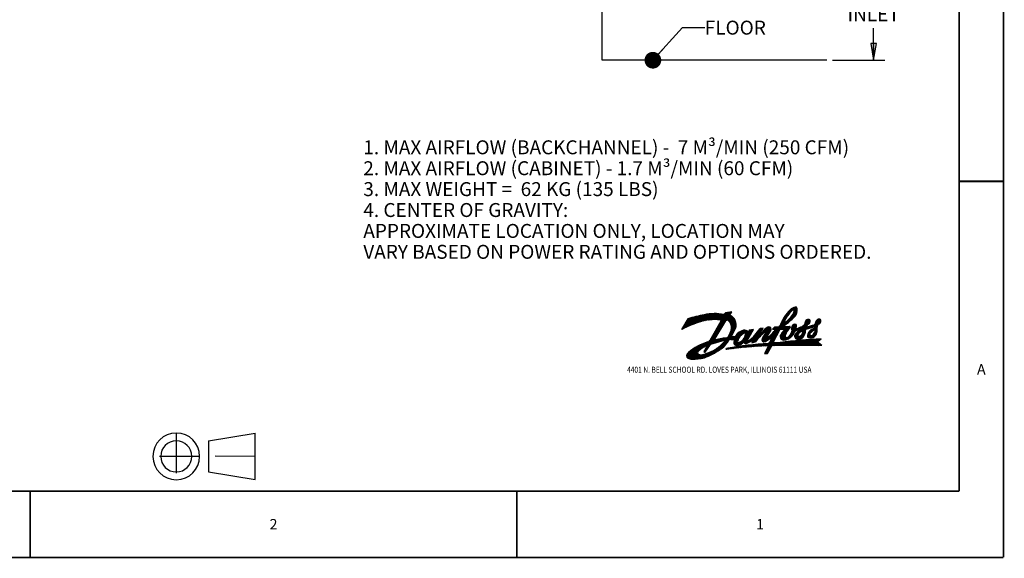
# Model space of a CAD drawing. Units: millimetres. Extents: x 0 to 559, y 0 to 432.
# Drawn here: x 276 to 559, y 0 to 154 of the extents above; entities that cross this region are included whole.
import ezdxf

# ---------------------------------------------------------------- set-up
doc = ezdxf.new("R2010")
doc.units = ezdxf.units.MM
doc.header["$LTSCALE"] = 30.734
doc.linetypes.add('CENTER', pattern=[0.6, 0.375, -0.075, 0.075, -0.075])
doc.layers.get('0').update_dxf_attribs({"linetype": 'CONTINUOUS'})
doc.layers.add('DEFAULT_1', color=7, linetype='CENTER')
doc.styles.get("Standard").update_dxf_attribs({"font": 'txt', "width": 0.8})
doc.dimstyles.new('DIMSTYLE_1', dxfattribs={"dimtxt": 4, "dimasz": 4.8, "dimexe": 3.2, "dimexo": 1.6, "dimgap": 4, "dimtad": 0, "dimtih": 1, "dimtoh": 1, "dimdec": 0, "dimlfac": 5.714286, "dimzin": 0, "dimdsep": 46, "dimtxsty": 'STANDARD', "dimblk": 'CLOSED', "dimblk1": 'CLOSED', "dimblk2": 'CLOSED', "dimcen": 0.09, "dimadec": 0, "dimazin": 0, "dimtp": 0.1, "dimtm": 0.1, "dimtfac": 1, "dimtdec": 0, "dimtofl": 0, "dimtmove": 0, "dimatfit": 3, "dimldrblk": 'CLOSED', "dimfxl": 1, "dimtolj": 1, "dimtzin": 0, "dimarcsym": 0})
doc.dimstyles.get("Standard").update_dxf_attribs({"dimtxt": 4, "dimasz": 4.8, "dimexe": 3.2, "dimexo": 1.6, "dimtad": 0, "dimtih": 1, "dimtoh": 1, "dimdec": 1, "dimzin": 0, "dimdsep": 46, "dimtxsty": 'STANDARD', "dimblk": 'CLOSED', "dimblk1": 'CLOSED', "dimblk2": 'CLOSED', "dimcen": 0.09, "dimadec": 0, "dimazin": 0, "dimtol": 1, "dimtp": 0.1, "dimtm": 0.1, "dimtfac": 1, "dimtdec": 1, "dimtofl": 0, "dimtmove": 0, "dimatfit": 3, "dimldrblk": 'CLOSED', "dimfxl": 1, "dimtolj": 1, "dimtzin": 0, "dimarcsym": 0})

# ---------------------------------------------------------------- blocks, each defined once
blk = doc.blocks.new('SYMBOL_0_BL0', base_point=(329.32, 29.01))
at = {"color": 7, "linetype": 'CONTINUOUS'}
for p, q in [((330.6, 33.48), (343.99, 35.71)), ((343.99, 29), (343.99, 35.69)), ((330.6, 33.48), (330.6, 29.02)), ((330.6, 29.02), (330.6, 24.56)), ((343.99, 22.32), (343.99, 29)), ((330.6, 24.55), (343.99, 22.32))]:
    blk.add_line(p, q, dxfattribs=at)
for radius, start, end in [(6.7, 90, 180), (6.7, 0, 90), (4.46, 90, 180), (4.46, 0, 90), (6.7, 180, 270), (4.46, 180, 270), (4.46, 270, 360), (6.7, 270, 360)]:
    blk.add_arc((321.34, 29.01), radius, start, end, dxfattribs=at)
at = {"layer": 'DEFAULT_1', "color": 2, "linetype": 'CENTER'}
for p, q in [((321.34, 35.71), (321.34, 22.32)), ((328.04, 29.01), (314.64, 29.01)), ((343.99, 29), (330.6, 29.02))]:
    blk.add_line(p, q, dxfattribs=at)
blk = doc.blocks.new('SYMBOL_5_BL1', base_point=(488.54, 61.12))
at = {"color": 2, "linetype": 'CONTINUOUS'}
for p, q in [((495.5, 68.33), (499.03, 71.86)), ((495.87, 68.94), (498.72, 71.79)), ((496.41, 69.72), (498.36, 71.66)), ((497.44, 68.61), (499.59, 70.76)), ((498.31, 69.72), (499.6, 71)), ((498.42, 71.01), (499.25, 71.84)), ((498.59, 70.95), (499.4, 71.76)), ((498.63, 70.27), (499.58, 71.23)), ((498.68, 70.8), (499.5, 71.62)), ((498.69, 70.57), (499.55, 71.44)), ((468.18, 68.49), (466.38, 65.41)), ((466.54, 65.69), (469.82, 68.96)), ((466.63, 65.54), (470.14, 69.05)), ((466.88, 66.26), (469.49, 68.88)), ((467.11, 65.78), (470.46, 69.13)), ((467.21, 66.83), (469.17, 68.79)), ((467.54, 67.4), (468.83, 68.69)), ((467.57, 66), (470.77, 69.2)), ((467.88, 67.97), (468.49, 68.59)), ((468.01, 66.21), (471.08, 69.28)), ((468.44, 66.4), (471.38, 69.34)), ((468.85, 66.57), (471.69, 69.41)), ((469.25, 66.74), (471.98, 69.47)), ((469.64, 66.89), (472.28, 69.53)), ((470.02, 67.04), (472.57, 69.59)), ((470.4, 67.17), (472.86, 69.64)), ((470.77, 67.31), (473.16, 69.7)), ((471.13, 67.43), (473.46, 69.76)), ((471.48, 67.54), (473.74, 69.8)), ((471.82, 67.64), (474.02, 69.84)), ((472.14, 67.73), (474.29, 69.88)), ((472.46, 67.81), (474.55, 69.91)), ((472.77, 67.89), (474.81, 69.93)), ((473.07, 67.95), (475.07, 69.95)), ((473.37, 68.01), (475.32, 69.96)), ((473.66, 68.06), (475.56, 69.97)), ((473.94, 68.11), (475.8, 69.97)), ((474.22, 68.15), (476.04, 69.97)), ((474.48, 68.18), (476.27, 69.97)), ((474.75, 68.2), (476.5, 69.96)), ((475, 68.22), (476.73, 69.95)), ((475.26, 68.24), (476.95, 69.93)), ((475.5, 68.25), (477.17, 69.92)), ((479.04, 67.89), (475.65, 62.41)), ((475.75, 68.25), (477.39, 69.89)), ((475.99, 68.26), (477.6, 69.87)), ((476.12, 65.07), (480.47, 69.42)), ((476.22, 68.26), (477.81, 69.84)), ((476.44, 65.63), (480.31, 69.49)), ((476.45, 68.25), (478.02, 69.81)), ((476.68, 68.24), (478.22, 69.78)), ((476.76, 66.19), (480.58, 70.01)), ((476.91, 68.23), (478.42, 69.75)), ((477.08, 66.74), (480.83, 70.49)), ((477.13, 68.22), (479.17, 70.25)), ((477.35, 68.2), (479.44, 70.29)), ((477.4, 67.3), (480.55, 70.45)), ((477.56, 68.17), (479.72, 70.33)), ((477.68, 68.06), (480, 70.37)), ((477.71, 67.84), (480.27, 70.41)), ((479.04, 70.23), (478.53, 69.73)), ((480.86, 70.49), (479.04, 70.23)), ((479.38, 68.09), (480.62, 69.33)), ((479.61, 68.09), (480.76, 69.24)), ((479.79, 68.03), (480.9, 69.14)), ((479.92, 67.92), (481.03, 69.03)), ((480.03, 67.8), (481.16, 68.92)), ((480.14, 67.67), (481.27, 68.8)), ((480.25, 67.54), (481.38, 68.68)), ((480.29, 69.5), (480.86, 70.49)), ((480.34, 67.4), (481.49, 68.54)), ((480.43, 67.25), (481.59, 68.4)), ((480.51, 67.09), (481.68, 68.26)), ((480.58, 66.93), (481.76, 68.1)), ((480.64, 66.75), (481.83, 67.94)), ((491.41, 62.58), (497.08, 68.25)), ((492.12, 63.05), (499.55, 70.49)), ((494.64, 66.52), (495.97, 67.85)), ((494.8, 66.92), (496.19, 68.31)), ((494.99, 67.35), (496.49, 68.85)), ((495.22, 67.81), (497, 69.6)), ((496.05, 66.75), (499.48, 70.18)), ((496.92, 67.38), (499.33, 69.79)), ((500.67, 65.68), (503.18, 68.19)), ((501.05, 65.82), (503.28, 68.05)), ((501.21, 65.74), (503.32, 67.85)), ((501.75, 67), (503.05, 68.3)), ((501.77, 67.25), (502.86, 68.34)), ((501.84, 67.55), (502.6, 68.32)), ((503.85, 66.01), (506.17, 68.33)), ((504.18, 66.11), (506.29, 68.22)), ((504.51, 66.2), (506.38, 68.06)), ((504.75, 67.15), (505.98, 68.38)), ((504.8, 67.44), (505.74, 68.37)), ((504.83, 66.28), (506.41, 67.86)), ((505.03, 67.9), (505.34, 68.22)), ((477.68, 67.8), (474.5, 62.26)), ((474.52, 62.29), (477.28, 65.05)), ((474.84, 62.84), (477.67, 65.67)), ((475.16, 63.4), (478.05, 66.29)), ((475.48, 63.96), (478.44, 66.91)), ((475.8, 64.51), (478.82, 67.54)), ((479.78, 63.28), (481.52, 65.02)), ((480.08, 63.82), (481.75, 65.49)), ((480.29, 64.26), (481.94, 65.92)), ((480.44, 64.65), (482.02, 66.23)), ((480.55, 65), (482.06, 66.5)), ((480.64, 65.33), (482.07, 66.75)), ((480.69, 66.56), (481.9, 67.77)), ((480.71, 65.64), (482.06, 66.98)), ((480.73, 66.36), (481.96, 67.59)), ((480.73, 63.43), (481.9, 65.8)), ((480.75, 66.15), (482, 67.4)), ((480.76, 65.91), (482.04, 67.2)), ((481.22, 62.58), (483.69, 65.05)), ((481.4, 61.82), (484.79, 65.2)), ((481.48, 62.13), (484.59, 65.24)), ((481.48, 62.61), (484.08, 65.21)), ((481.62, 62.51), (484.36, 65.25)), ((482.62, 60.9), (486.9, 65.18)), ((484, 64.18), (484.97, 65.15)), ((484.18, 62.7), (486.84, 65.36)), ((484.48, 64.42), (485.13, 65.07)), ((484.53, 63.28), (486.57, 65.33)), ((484.66, 63.66), (486.3, 65.3)), ((485.29, 62.41), (487.02, 65.38)), ((485.42, 61.57), (489.63, 65.77)), ((485.76, 65.23), (485.56, 64.76)), ((485.58, 64.81), (486.03, 65.26)), ((487.02, 65.38), (485.76, 65.23)), ((485.9, 61.81), (489.7, 65.61)), ((486.69, 61.65), (491.11, 66.07)), ((486.69, 62.37), (489.38, 65.06)), ((486.99, 61.71), (491.46, 66.19)), ((487.83, 64.22), (489.37, 65.76)), ((488.57, 65.19), (489.12, 65.74)), ((489.8, 65.79), (488.91, 65.73)), ((489.17, 64.68), (489.8, 65.79)), ((489.47, 62.54), (492.01, 65.07)), ((489.52, 64.01), (491.66, 66.15)), ((489.58, 62.89), (492.07, 65.38)), ((489.81, 65.01), (490.28, 65.48)), ((489.94, 63.48), (492.07, 65.61)), ((490.24, 64.02), (492.03, 65.81)), ((490.28, 61.93), (495.82, 67.46)), ((490.47, 64.72), (491.82, 66.07)), ((490.54, 64.55), (491.94, 65.96)), ((490.69, 62.1), (495.97, 67.38)), ((492.21, 62.9), (494.5, 65.19)), ((493.06, 66.06), (492.49, 65.49)), ((492.49, 65.49), (493.47, 65.49)), ((492.66, 65.49), (493.23, 66.06)), ((492.67, 61.7), (494.68, 65.54)), ((492.8, 64.68), (494.19, 66.07)), ((492.9, 65.49), (493.47, 66.06)), ((494.1, 66.06), (493.06, 66.06)), ((493.13, 65.49), (493.71, 66.06)), ((493.37, 65.49), (493.94, 66.06)), ((494.68, 63.48), (497.49, 66.29)), ((494.68, 65.54), (495.86, 65.54)), ((494.7, 63.27), (497.61, 66.18)), ((494.75, 63.08), (496.93, 65.25)), ((494.77, 63.81), (497.26, 66.3)), ((494.84, 65.54), (495.76, 66.45)), ((495.08, 65.54), (495.82, 66.28)), ((495.12, 64.39), (497.01, 66.28)), ((495.32, 65.54), (496, 66.22)), ((495.56, 65.54), (496.25, 66.24)), ((495.79, 65.54), (496.5, 66.25)), ((495.96, 65.47), (496.75, 66.27)), ((497.4, 66.3), (496, 66.22)), ((497.64, 63.83), (499.55, 65.74)), ((497.92, 64.35), (499.22, 65.65)), ((497.97, 65.82), (499.07, 66.92)), ((497.97, 65.58), (499.22, 66.84)), ((498.02, 64.68), (499.18, 65.84)), ((498.03, 66.11), (498.86, 66.95)), ((498.03, 65.41), (499.31, 66.69)), ((498.1, 65.24), (499.36, 66.5)), ((498.11, 65.01), (499.36, 66.26)), ((498.85, 63.62), (500.63, 65.4)), ((498.86, 63.39), (500.98, 65.51)), ((498.91, 63.21), (503.26, 67.55)), ((499.04, 64.05), (500.17, 65.18)), ((499.17, 65.12), (499.88, 65.83)), ((499.18, 65.13), (501.11, 65.84)), ((499.55, 65.26), (500.24, 65.96)), ((499.92, 65.4), (500.66, 66.15)), ((500.3, 65.54), (501.2, 66.44)), ((500.82, 64.88), (502.4, 66.46)), ((500.96, 64.06), (502.04, 65.15)), ((501.12, 64.94), (502.34, 66.16)), ((501.14, 64.49), (502.05, 65.39)), ((501.2, 64.78), (502.53, 66.11)), ((502.14, 65.51), (504.74, 66.27)), ((502.18, 65.52), (502.87, 66.22)), ((504.2, 66.63), (502.44, 66.08)), ((502.51, 65.62), (503.22, 66.33)), ((502.53, 63.74), (504.54, 65.76)), ((502.61, 64.06), (504.1, 65.55)), ((502.81, 64.5), (503.66, 65.35)), ((502.84, 65.72), (503.56, 66.43)), ((503.18, 65.81), (503.9, 66.54)), ((503.23, 63.02), (505.35, 65.14)), ((503.51, 65.91), (504.24, 66.64)), ((504.6, 65.78), (503.53, 65.29)), ((503.86, 64.83), (505.36, 66.34)), ((504.45, 65.19), (505.36, 66.1)), ((504.64, 64.67), (505.35, 65.38)), ((504.67, 65.17), (505.36, 65.86)), ((504.71, 64.98), (505.36, 65.62)), ((504.83, 66.04), (505.53, 66.74)), ((504.84, 66.26), (504.83, 66.04)), ((505.35, 65.29), (505.36, 66.06)), ((505.74, 66.95), (506.3, 67.51)), ((472.85, 60.38), (476.9, 64.43)), ((473.18, 59.76), (475.81, 62.39)), ((473.35, 60.64), (476.51, 63.8)), ((473.45, 60.27), (475.74, 62.56)), ((473.72, 60.77), (476.13, 63.18)), ((474.79, 61.18), (478.75, 62.35)), ((474.86, 61.2), (476.13, 62.47)), ((475.19, 61.3), (476.44, 62.54)), ((475.39, 58.42), (481.06, 64.08)), ((475.53, 61.4), (476.74, 62.61)), ((475.65, 62.41), (475.63, 62.36)), ((475.63, 62.36), (475.64, 62.35)), ((475.87, 61.5), (477.04, 62.68)), ((475.92, 58.71), (480.82, 63.61)), ((476.2, 61.6), (477.34, 62.73)), ((476.5, 59.05), (480.78, 63.33)), ((476.54, 61.7), (477.63, 62.79)), ((476.87, 61.8), (477.92, 62.84)), ((477.16, 59.47), (479.89, 62.2)), ((477.21, 61.89), (478.2, 62.89)), ((477.55, 61.99), (478.48, 62.93)), ((477.88, 62.09), (478.76, 62.97)), ((478.22, 62.19), (479.03, 63)), ((478.55, 62.29), (479.3, 63.03)), ((478.84, 62.34), (479.62, 63.12)), ((478.85, 62.12), (481.29, 64.55)), ((480.11, 62.43), (481.04, 63.35)), ((480.49, 62.57), (481.3, 63.37)), ((480.51, 62.57), (481.4, 62.59)), ((480.74, 62.58), (481.56, 63.4)), ((481.4, 63.38), (480.74, 63.33)), ((480.98, 62.58), (483.17, 64.77)), ((481.4, 61.58), (482.96, 63.14)), ((481.44, 61.38), (482.69, 62.64)), ((481.51, 61.21), (482.56, 62.27)), ((482.91, 60.95), (486.57, 64.62)), ((483.26, 61.07), (486.24, 64.05)), ((484.35, 61.92), (485.92, 63.49)), ((484.38, 61.71), (485.59, 62.93)), ((484.46, 61.56), (485.29, 62.38)), ((484.59, 61.45), (485.34, 62.2)), ((484.65, 64.36), (485.28, 64.99)), ((484.73, 63.96), (485.54, 64.77)), ((484.75, 64.21), (485.42, 64.89)), ((485.03, 61.41), (486.3, 62.68)), ((486.69, 61.89), (489.26, 64.46)), ((487.17, 62.61), (489.16, 64.59)), ((487.29, 61.78), (488.9, 63.39)), ((489.49, 62.32), (491.56, 64.39)), ((489.56, 62.15), (491.05, 63.64)), ((489.66, 62.01), (490.77, 63.12)), ((490.51, 64.5), (489.67, 63)), ((489.79, 61.91), (491.09, 63.21)), ((490.01, 61.89), (492.22, 64.1)), ((490.76, 60.75), (493.72, 63.71)), ((490.77, 62.15), (492.33, 63.2)), ((490.83, 63.33), (491.81, 64.76)), ((491.02, 60.77), (493.46, 63.21)), ((491.17, 60.68), (493.2, 62.72)), ((491.22, 60.49), (492.95, 62.22)), ((492.33, 63.2), (491.71, 61.75)), ((491.85, 62.07), (493.98, 64.2)), ((492.03, 62.49), (494.24, 64.7)), ((494.83, 62.92), (496.52, 64.61)), ((494.92, 62.77), (496.32, 64.17)), ((495.03, 62.65), (496.19, 63.8)), ((495.16, 62.54), (496.1, 63.48)), ((495.31, 62.45), (496.15, 63.29)), ((495.51, 62.41), (496.26, 63.16)), ((495.72, 62.39), (496.41, 63.08)), ((495.96, 62.39), (496.65, 63.08)), ((496.22, 62.41), (497.17, 63.36)), ((496.52, 62.47), (498.94, 64.9)), ((496.9, 62.61), (498.84, 64.56)), ((497.65, 63.13), (498.29, 63.77)), ((498, 60.88), (499.33, 62.2)), ((498.24, 60.88), (499.59, 62.23)), ((498.48, 60.88), (499.85, 62.25)), ((498.72, 60.88), (500.11, 62.28)), ((498.96, 60.88), (500.38, 62.3)), ((498.99, 63.05), (499.73, 63.79)), ((499.09, 62.91), (499.8, 63.62)), ((499.2, 60.88), (500.64, 62.32)), ((499.21, 62.79), (499.92, 63.51)), ((499.35, 62.7), (500.11, 63.46)), ((499.43, 60.88), (500.9, 62.35)), ((499.51, 62.62), (500.42, 63.53)), ((499.67, 60.89), (501.16, 62.37)), ((499.7, 62.57), (502.01, 64.88)), ((499.91, 60.89), (501.42, 62.39)), ((499.93, 62.57), (501.95, 64.59)), ((500.15, 60.89), (501.67, 62.41)), ((500.21, 62.61), (501.86, 64.26)), ((500.38, 60.89), (501.93, 62.44)), ((500.54, 62.7), (501.72, 63.88)), ((500.62, 60.89), (502.19, 62.46)), ((500.86, 60.89), (502.45, 62.48)), ((501.1, 60.89), (502.71, 62.5)), ((501.11, 63.03), (501.38, 63.31)), ((501.33, 60.89), (502.96, 62.52)), ((501.57, 60.88), (503.22, 62.54)), ((501.8, 60.88), (503.48, 62.56)), ((502.04, 60.88), (503.73, 62.57)), ((502.28, 60.88), (503.99, 62.59)), ((502.51, 60.88), (504.24, 62.61)), ((502.53, 63.51), (503.28, 64.25)), ((502.6, 63.34), (503.26, 64)), ((502.7, 63.2), (503.34, 63.85)), ((502.75, 60.88), (504.5, 62.63)), ((502.84, 63.1), (503.49, 63.75)), ((502.98, 60.88), (504.75, 62.65)), ((503.02, 63.05), (503.69, 63.72)), ((503.22, 60.87), (505.01, 62.66)), ((503.45, 60.87), (505.26, 62.68)), ((503.46, 63.01), (505.33, 64.88)), ((503.69, 60.87), (505.51, 62.69)), ((503.74, 63.06), (505.28, 64.59)), ((503.92, 60.87), (505.76, 62.71)), ((504.05, 63.13), (505.16, 64.24)), ((504.15, 60.86), (506.02, 62.73)), ((504.48, 63.32), (504.86, 63.7)), ((505.36, 61.89), (506.49, 62.75)), ((505.6, 62.07), (506.27, 62.74)), ((467.85, 57.99), (469.7, 59.83)), ((467.86, 57.76), (470.35, 60.25)), ((467.91, 57.58), (470.9, 60.57)), ((468, 57.42), (471.4, 60.83)), ((468.1, 57.29), (471.86, 61.05)), ((468.23, 57.18), (472.29, 61.24)), ((468.4, 57.11), (472.69, 61.4)), ((468.57, 57.05), (473.07, 61.55)), ((468.76, 57), (473.44, 61.68)), ((471.34, 59.34), (473.79, 61.79)), ((472.25, 60.02), (474.12, 61.89)), ((473.74, 60.82), (472.78, 59)), ((472.84, 58.95), (474.03, 60.14)), ((472.92, 59.26), (474.56, 60.91)), ((473.01, 58.88), (473.5, 59.37)), ((473.17, 58.89), (474.72, 61.13)), ((474.03, 57.76), (475.87, 59.6)), ((474.46, 57.96), (476.52, 60.02)), ((474.91, 58.17), (477.51, 60.77)), ((477.87, 59.95), (479.48, 61.55)), ((479.3, 59.72), (479.68, 60.1)), ((479.58, 59.76), (479.96, 60.14)), ((479.85, 59.8), (480.24, 60.19)), ((480.13, 59.83), (480.52, 60.23)), ((480.4, 59.87), (480.8, 60.27)), ((480.67, 59.9), (481.08, 60.31)), ((480.94, 59.94), (481.36, 60.36)), ((481.21, 59.97), (481.64, 60.4)), ((481.48, 60), (481.92, 60.44)), ((481.61, 61.08), (482.48, 61.94)), ((481.74, 60.97), (482.55, 61.78)), ((481.75, 60.03), (482.19, 60.48)), ((481.9, 60.9), (482.72, 61.71)), ((482.02, 60.07), (482.47, 60.51)), ((482.1, 60.85), (483.07, 61.82)), ((482.29, 60.1), (482.74, 60.55)), ((482.35, 60.87), (483.65, 62.17)), ((482.55, 60.13), (483.02, 60.59)), ((482.82, 60.15), (483.29, 60.63)), ((483.09, 60.18), (483.56, 60.66)), ((483.35, 60.21), (483.84, 60.7)), ((483.61, 60.24), (484.11, 60.73)), ((483.87, 61.44), (484.16, 61.73)), ((483.88, 60.26), (484.38, 60.77)), ((484.14, 60.29), (484.65, 60.8)), ((484.4, 60.31), (484.92, 60.83)), ((484.66, 60.34), (485.19, 60.86)), ((484.77, 61.39), (485.5, 62.12)), ((484.93, 60.36), (485.46, 60.9)), ((485.19, 60.39), (485.73, 60.93)), ((485.45, 60.41), (485.99, 60.96)), ((485.7, 60.43), (486.26, 60.99)), ((485.96, 60.45), (486.53, 61.02)), ((486.22, 60.47), (486.79, 61.04)), ((486.48, 60.49), (487.06, 61.07)), ((486.6, 61.63), (487.59, 61.84)), ((486.73, 60.51), (487.32, 61.1)), ((486.99, 60.53), (487.59, 61.13)), ((487.25, 60.55), (487.85, 61.15)), ((487.5, 60.57), (488.11, 61.18)), ((487.59, 61.84), (487.59, 61.85)), ((487.75, 60.58), (488.37, 61.2)), ((488.01, 60.6), (488.63, 61.23)), ((488.26, 60.62), (488.9, 61.25)), ((488.51, 60.63), (489.16, 61.27)), ((488.77, 60.65), (489.42, 61.3)), ((489.02, 60.66), (489.68, 61.32)), ((489.27, 60.68), (489.93, 61.34)), ((489.52, 60.69), (490.19, 61.36)), ((489.77, 60.7), (490.45, 61.38)), ((490.02, 60.71), (490.71, 61.4)), ((491.13, 60.33), (490.2, 58.5)), ((490.21, 58.54), (492.07, 60.4)), ((490.27, 60.73), (490.96, 61.42)), ((490.41, 58.5), (491.78, 59.87)), ((490.46, 59.03), (493, 61.56)), ((490.51, 60.74), (491.22, 61.44)), ((490.72, 59.52), (492.75, 61.55)), ((490.97, 60), (492.69, 61.72)), ((491.03, 58.5), (492.27, 60.76)), ((492.44, 60.77), (493.26, 61.58)), ((492.69, 60.78), (493.51, 61.6)), ((494.68, 61.68), (492.78, 61.55)), ((492.93, 60.78), (493.77, 61.62)), ((493.18, 60.79), (494.02, 61.64)), ((493.42, 60.8), (494.28, 61.65)), ((493.66, 60.8), (494.53, 61.67)), ((493.91, 60.81), (494.79, 61.7)), ((494.15, 60.81), (495.07, 61.73)), ((494.39, 60.82), (495.34, 61.76)), ((494.63, 60.82), (495.6, 61.8)), ((494.87, 60.83), (495.87, 61.83)), ((495.12, 60.83), (496.14, 61.86)), ((495.36, 60.84), (496.41, 61.89)), ((495.6, 60.84), (496.68, 61.92)), ((495.84, 60.85), (496.94, 61.95)), ((496.08, 60.85), (497.21, 61.98)), ((496.32, 60.86), (497.48, 62.01)), ((496.56, 60.86), (497.74, 62.04)), ((496.8, 60.86), (498.01, 62.07)), ((497.04, 60.86), (498.27, 62.09)), ((497.28, 60.87), (498.54, 62.12)), ((497.52, 60.87), (498.8, 62.15)), ((497.76, 60.87), (499.06, 62.17)), ((504.39, 60.86), (505.39, 61.87)), ((504.62, 60.86), (505.52, 61.76)), ((504.85, 60.85), (505.65, 61.65)), ((505.09, 60.85), (505.78, 61.54)), ((505.32, 60.84), (505.91, 61.43)), ((506.63, 60.82), (505.36, 61.89)), ((505.55, 60.84), (506.04, 61.32)), ((505.79, 60.84), (506.16, 61.21)), ((506.02, 60.83), (506.29, 61.1)), ((506.25, 60.83), (506.42, 60.99)), ((506.48, 60.82), (506.55, 60.89)), ((468, 58.37), (468.85, 59.23)), ((468.96, 56.96), (471.23, 59.23)), ((469.18, 56.94), (471, 58.77)), ((469.41, 56.94), (471.04, 58.57)), ((469.63, 56.92), (471.13, 58.42)), ((469.86, 56.92), (471.25, 58.31)), ((470.1, 56.92), (471.42, 58.24)), ((470.34, 56.92), (471.61, 58.19)), ((470.59, 56.94), (471.82, 58.16)), ((470.85, 56.95), (472.08, 58.18)), ((471.11, 56.98), (472.37, 58.24)), ((471.38, 57.01), (472.68, 58.31)), ((471.65, 57.05), (473, 58.39)), ((471.94, 57.1), (473.33, 58.49)), ((472.23, 57.16), (473.68, 58.6)), ((472.54, 57.23), (474.05, 58.73)), ((472.86, 57.31), (474.44, 58.89)), ((473.23, 57.44), (474.87, 59.08)), ((473.62, 57.59), (475.34, 59.31)), ((490.2, 58.5), (491.03, 58.5)), ((490.65, 58.5), (491.49, 59.34)), ((490.89, 58.5), (491.2, 58.81))]:
    blk.add_line(p, q, dxfattribs=at)
for centre, radius, start, end in [((507.21, 61.63), 13.5, 135.3925, 159.0894), ((504.06, 64.24), 8.86, 130.9, 158.3289), ((499.26, 69.67), 2.18, 97.9244, 139.0244), ((498.43, 70.76), 0.246, 3.3549, 135.258), ((497.65, 70.63), 1.04, 329, 8.3), ((496.91, 70.96), 2.69, 316.8632, 11.1591), ((499.12, 71.44), 0.431, 5.8383, 112.1533), ((479.59, 32.09), 38.15, 100.1103, 107.3952), ((476.52, 51.16), 17.15, 97.7565, 110.9368), ((475.91, 55.9), 14.08, 79.2681, 102.4), ((476.02, 53.66), 14.6, 84.2523, 97.1608), ((477.46, 67.92), 0.261, 330.5241, 84.2523), ((479.49, 67.52), 0.584, 35.1789, 141.1883), ((478.13, 65.98), 2.63, 356.8607, 45.4643), ((479.09, 66.77), 2.98, 340.807, 66.3175), ((485.59, 82.03), 18.52, 303.6402, 315.8293), ((491.55, 74.14), 8.08, 303.2435, 329.9), ((503.32, 67.06), 1.56, 140.3, 181.2), ((502.81, 67.34), 0.998, 79.3223, 134.1672), ((502.8, 67.84), 0.521, 337.6, 67.6), ((506.24, 67.03), 1.49, 133.7736, 174.6735), ((505.9, 67.39), 0.998, 79.3223, 134.1672), ((505.89, 67.89), 0.521, 337.6, 67.6), ((480.6, 38.43), 30.5, 109.5662, 117.8), ((473.57, 67.1), 7.3, 327.4, 350), ((485.66, 60.77), 4.72, 108.6551, 142.2551), ((484.39, 63.62), 1.63, 44.227, 98.3388), ((478.43, 72.09), 12.26, 306.0785, 328.75), ((493.62, 61.67), 5.07, 119.4089, 144.6231), ((485.62, 71.28), 9.75, 303.5094, 323.5548), ((491.47, 65.58), 0.605, 355.4514, 123.9514), ((491.06, 65.44), 1.02, 317.7996, 5.0146), ((494.1, 66.58), 0.521, 270, 344.3), ((500.03, 61.07), 5.93, 133.6956, 154.0585), ((495.97, 66.43), 0.215, 125.0558, 277.7699), ((495.92, 67.47), 0.104, 158.3289, 303.2435), ((495.86, 65.44), 0.104, 313.6956, 90), ((500.74, 62.39), 4.77, 132.1764, 163.7182), ((497.42, 66.1), 0.209, 304.9243, 97.125), ((499.32, 65.7), 1.36, 122.723, 189.4091), ((497.6, 65.12), 0.521, 329.1, 42.9), ((498.9, 66.43), 0.521, 48, 127.4), ((499.53, 64.54), 0.689, 120.5238, 178.0417), ((501.77, 62.45), 3.16, 104.2725, 157.0726), ((499.2, 65.74), 0.0884, 152.7444, 318.4945), ((498.49, 66.38), 0.872, 315.9256, 29.7081), ((498.19, 71.24), 5.66, 280.9693, 305.9921), ((501.05, 65.67), 0.175, 248.3873, 70.7932), ((501.34, 67.04), 0.42, 294.9695, 358.7777), ((498.28, 65.42), 3.76, 335.9996, 359.3961), ((502.18, 65.39), 0.129, 106.834, 182.7312), ((503.13, 66.17), 0.789, 120.51, 180.4128), ((502.42, 66.16), 0.0774, 179.9287, 280.4598), ((504.99, 63.24), 2.51, 125.3764, 170.0684), ((502.07, 67.89), 1.23, 302.3845, 348.6166), ((505.89, 62.13), 3.38, 114.5212, 138.9774), ((504.14, 67.24), 0.616, 275.8282, 352.5583), ((504.56, 65.06), 0.166, 341.504, 114.5212), ((504.51, 66.09), 0.321, 286.0233, 351.1298), ((504.79, 66.22), 0.0673, 33.8443, 140.5436), ((502.8, 65.21), 2.55, 324.9052, 1.8052), ((506.28, 66.2), 0.923, 125.4107, 188.7186), ((505.2, 68.05), 1.23, 296.4336, 342.6657), ((473.88, 62.52), 0.682, 278.4103, 336.9491), ((482.17, 37.65), 25.54, 96.5, 104.8), ((473.86, 65.56), 6.9, 301.085, 331.1047), ((478.78, 62.23), 0.125, 319.838, 106.4033), ((479.22, 63.96), 0.93, 273.578, 302.2784), ((480.61, 61.69), 0.887, 96.1579, 142.5579), ((480.76, 63.38), 0.0563, 122.4676, 246.3298), ((481.4, 64.02), 0.641, 269.3163, 325.1163), ((481.48, 62.44), 0.163, 305.7244, 119.4233), ((482.53, 61.71), 1.13, 147.6687, 206.7495), ((485.82, 61.32), 3.39, 117, 166.2), ((481.91, 64.45), 2.87, 289.2, 353.5), ((484.48, 64.14), 0.28, 356.3522, 134.969), ((483.27, 66.41), 5.3, 289.2996, 316.932), ((485.5, 62.34), 0.22, 160.9357, 312.1654), ((487.56, 61.43), 0.98, 126.365, 168.3778), ((486.66, 62.62), 0.507, 308.3755, 19.8313), ((501.56, 51.35), 17.47, 130.221, 143.1005), ((489.32, 64.62), 0.167, 157.2766, 355.9382), ((490.2, 62.5), 0.731, 137.1081, 233.9501), ((490.39, 64.59), 0.15, 319.8661, 140.7393), ((490.88, 63.2), 0.135, 109.8445, 339.699), ((495.83, 63.47), 1.14, 170.2779, 243.7322), ((516.46, -113.04), 176.08, 93.2461, 97.105), ((495.87, 64.82), 2.43, 257.0351, 299.5351), ((496.53, 63.5), 0.433, 147.6274, 286.3274), ((495.88, 65.12), 2.18, 290.7318, 353.0581), ((494.19, 67.23), 5.36, 302.4087, 330.1586), ((499.84, 63.56), 0.993, 172.9276, 276.7988), ((500.1, 63.84), 0.377, 138.9774, 255.103), ((502.37, 61.87), 3.38, 114.5212, 138.9774), ((499.81, 64.61), 2.04, 274.2378, 339.4435), ((500.15, 63.98), 0.521, 253.5, 317.5), ((499.63, 64.91), 1.57, 305.281, 353.9463), ((501.03, 64.8), 0.166, 341.504, 114.5212), ((503.14, 63.65), 0.631, 177.7565, 238.4), ((503.37, 64.56), 1.54, 249.0187, 289.2187), ((503.62, 64.1), 0.377, 138.9774, 255.103), ((503.67, 64.24), 0.521, 253.5, 317.5), ((503.7, 64.48), 1.39, 277.0125, 328.153), ((503.15, 65.17), 1.57, 305.281, 353.9463), ((478.49, 46.71), 15.8, 106.6112, 129.9477), ((477.63, 51.79), 9.83, 113.321, 129.9477), ((469.92, 69.71), 11.73, 279.9, 319.838), ((466.27, 75.71), 19.55, 290, 304.8), ((474.82, 61.06), 0.125, 106.4033, 145.3412), ((479.29, 59.87), 0.152, 103.5447, 286.4692), ((495.72, -59.17), 120.02, 92.3241, 97.845), ((501.01, -72.76), 134.55, 94.1452, 99.1846), ((482.17, 61.63), 0.782, 213.7, 288.5), ((482.36, 63.24), 2.35, 271.4575, 328.7746), ((482.73, 61.97), 0.26, 143.1673, 296.5068), ((484.85, 61.88), 0.503, 164.0644, 289.6808), ((489.99, 63.2), 1.3, 260.6, 306.8699), ((490.97, 60.52), 0.257, 311.0135, 116.8347), ((491.25, 61.95), 0.509, 274.6606, 336.8014), ((500.49, -216.1), 276.98, 88.7314, 91.7006), ((492.77, 61.65), 0.104, 151.9275, 278.1301), ((469.46, 57.59), 1.66, 132.212, 169.1929), ((468.87, 57.98), 1.04, 184.3, 227.3), ((469.3, 59.39), 2.45, 242.519, 270.7875), ((470, 67.58), 10.66, 266.4087, 286.0944), ((472.02, 58.56), 1.03, 132.212, 169.1929), ((471.65, 58.81), 0.649, 184.3, 227.3), ((471.91, 59.68), 1.52, 242.519, 270.7875), ((473.07, 59.26), 0.389, 222.3148, 285.0238)]:
    blk.add_arc(centre, radius, start, end, dxfattribs=at)
at = {"color": 2, "linetype": 'CONTINUOUS', "width": 0.8}
blk.add_text('4401 N. BELL SCHOOL RD. LOVES PARK, ILLINOIS 61111 USA', height=1.75, dxfattribs=at).set_placement((450.74, 53))
blk = doc.blocks.new('_CLOSED')
at = {"color": 0, "linetype": 'BYBLOCK'}
for p, q in [((0, 0), (-1, 0.167)), ((-1, 0.167), (-1, -0.167)), ((-1, -0.167), (0, 0)), ((-1, 0), (0, 0))]:
    blk.add_line(p, q, dxfattribs=at)
blk = doc.blocks.new('*D28')
at = {"color": 2, "linetype": 'CONTINUOUS'}
for p, q in [((482.58, 182.09), (524.73, 182.09)), ((521.53, 182.09), (521.53, 173.9)), ((521.53, 142.71), (521.53, 151.9)), ((509.69, 142.71), (524.73, 142.71))]:
    blk.add_line(p, q, dxfattribs=at)
at = {"color": 2, "linetype": 'CONTINUOUS', "xscale": 4.8, "yscale": 4.8, "zscale": 4.8}
for p, rotation in [((521.53, 182.09), 90), ((521.53, 142.71), 270)]:
    blk.add_blockref('_CLOSED', p, dxfattribs=dict(at, rotation=rotation))
at = {"color": 2, "linetype": 'CONTINUOUS', "insert": (521.53, 169.9), "char_height": 4, "width": 42.4, "attachment_point": 2, "line_spacing_factor": 0.9}
blk.add_mtext('MIN 225{\\Ftxt.shx;\\W1.000000;\\H4.000000; }[8.9]\\PAIRSPACE\\PINLET', dxfattribs=at)

msp = doc.modelspace()

# ---------------------------------------------------------------- linework, layer by layer
at = {"color": 7, "linetype": 'CONTINUOUS'}
for p, q in [((443.62, 142.712), (443.62, 368.759)), ((508.09, 142.712), (443.62, 142.712))]:
    msp.add_line(p, q, dxfattribs=at)
at = {"color": 7, "linetype": 'CONTINUOUS', "const_width": 0.5}
for points in [[(558.8, 0), (558.8, 431.8)], [(546.1, 19.05), (546.1, 412.75)], [(558.8, 107.95), (546.1, 107.95)], [(12.7, 19.05), (546.1, 19.05)], [(279.4, 19.05), (279.4, 0)], [(419.1, 19.05), (419.1, 0)], [(0, 0), (558.8, 0)]]:
    msp.add_lwpolyline(points, dxfattribs=at)

# ---------------------------------------------------------------- block references
at = {"color": 2, "linetype": 'CONTINUOUS'}
for name, p in [('SYMBOL_5_BL1', (488.543, 61.116)), ('SYMBOL_0_BL0', (329.319, 29.012))]:
    msp.add_blockref(name, p, dxfattribs=at)

# ---------------------------------------------------------------- texts
at = {"color": 2, "linetype": 'CONTINUOUS', "line_spacing_factor": 0.9}
for s, insert, char_height, width, attachment_point in [('FLOOR', (473.056, 154.056), 4, 16, 1), ('1. MAX AIRFLOW (BACKCHANNEL) -  7 M³/MIN (250 CFM)\\P2. MAX AIRFLOW (CABINET) - 1.7 M³/MIN (60 CFM)\\P3. MAX WEIGHT =  62 KG (135 LBS)\\P4. CENTER OF GRAVITY:\\P   APPROXIMATE LOCATION ONLY, LOCATION MAY\\P   VARY BASED ON POWER RATING AND OPTIONS ORDERED.', (375.025, 119.713), 4, 160, 1), ('A', (552.45, 55.475), 3, 2.4, 2), ('2', (349.25, 11.025), 3, 2.4, 2), ('1', (488.95, 11.025), 3, 2.4, 2)]:
    msp.add_mtext(s, dxfattribs=dict(at, insert=insert, char_height=char_height, width=width, attachment_point=attachment_point))

# ---------------------------------------------------------------- dimensions: what is measured, and where the dimension line sits
at = {"color": 2, "linetype": 'CONTINUOUS'}
dim = msp.add_linear_dim(base=(521.527, 182.087), p1=(508.09, 142.712), p2=(480.98, 182.087), angle=90, text='MIN <>\\PAIRSPACE\\PINLET', dimstyle='DIMSTYLE_1', dxfattribs=at)
dim.commit()
dim.dimension.update_dxf_attribs({"geometry": '*D28', "text_midpoint": (521.527, 161.899), "dimtype": 160})

# ---------------------------------------------------------------- leaders
msp.add_leader([(458.16, 142.712), (466.656, 152.056), (473.056, 152.056)], dimstyle='STANDARD', override={"dimtad": 0, "dimldrblk": 'DOT'}, dxfattribs=at)

doc.saveas('drawing.dxf')
